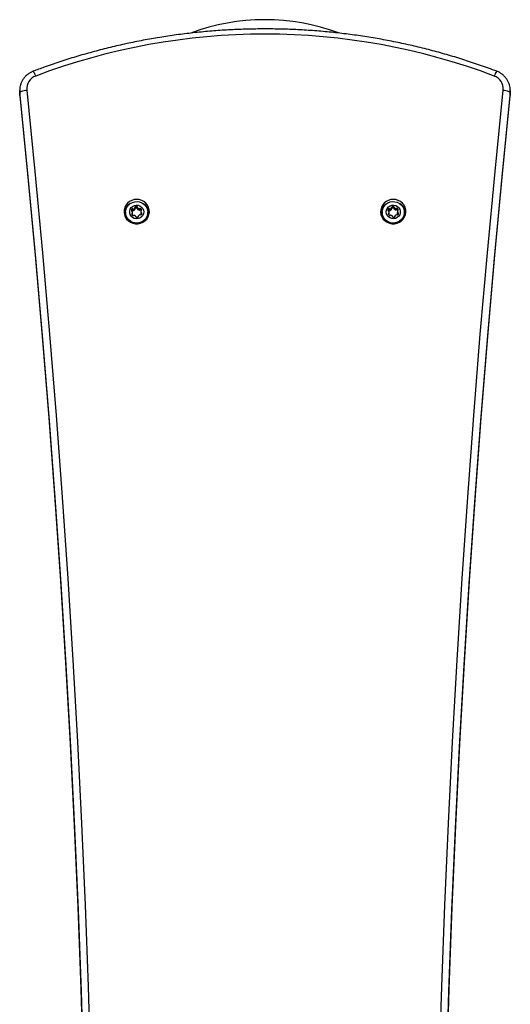
# Model space of a CAD drawing. Units: millimetres. Extents: x -2144 to 9756, y -2013 to 6687.
# Drawn here: x 4887 to 5235, y 4470 to 5169 of the extents above; entities that cross this region are included whole.
import ezdxf

# ---------------------------------------------------------------- set-up
doc = ezdxf.new("R2010")
doc.units = ezdxf.units.MM
doc.layers.add('16-102-220_dxf', color=8, linetype='Continuous', lineweight=9)

# ---------------------------------------------------------------- blocks, each defined once
blk = doc.blocks.new('16-102-220_dxf-1149230-00 - EXPORT')
at = {"lineweight": 25}
for p, q in [((6644.24, 2973.9), (6642.94, 2973.9)), ((6641.49, 2964.85), (6641, 2964.85)), ((6641.02, 2966.61), (6641.28, 2966.61)), ((6642.66, 2968.98), (6643.69, 2968.98)), ((6643.04, 2968.94), (6644.08, 2968.94)), ((6645.55, 2968.21), (6646.58, 2968.21)), ((6645.57, 2969.28), (6646.61, 2969.28)), ((6645.63, 2968.65), (6646.66, 2968.65)), ((6645.78, 2964.22), (6646.82, 2964.22)), ((6646.1, 2967.29), (6647.13, 2967.29)), ((6646.26, 2965.28), (6647.3, 2965.28)), ((6646.38, 2967.19), (6647.41, 2967.19)), ((6647.63, 2965.43), (6646.59, 2965.43)), ((6647.07, 2966.95), (6648.11, 2966.95)), ((6647.17, 2965.79), (6648.2, 2965.79)), ((6642.94, 2958.1), (6644.24, 2958.1)), ((6643.15, 2962.93), (6644.18, 2962.93)), ((6644.92, 2963.06), (6643.88, 2963.06)), ((6645.89, 2962.47), (6646.18, 2962.47)), ((6645.93, 2963.8), (6646.96, 2963.8)), ((6645.98, 2963.17), (6647.01, 2963.17)), ((6644.24, 2791.9), (6642.94, 2791.9)), ((6641.58, 2782.81), (6641.09, 2782.81)), ((6641.11, 2784.57), (6641.37, 2784.57)), ((6642.66, 2786.98), (6643.69, 2786.98)), ((6643.04, 2786.94), (6644.08, 2786.94)), ((6645.55, 2786.21), (6646.58, 2786.21)), ((6645.57, 2787.28), (6646.61, 2787.28)), ((6645.63, 2786.65), (6646.66, 2786.65)), ((6646.19, 2785.25), (6647.23, 2785.25)), ((6646.35, 2783.23), (6647.39, 2783.23)), ((6646.47, 2785.15), (6647.5, 2785.15)), ((6647.72, 2783.39), (6646.68, 2783.39)), ((6647.17, 2784.9), (6648.2, 2784.9)), ((6647.26, 2783.74), (6648.29, 2783.74)), ((6642.94, 2776.1), (6644.24, 2776.1)), ((6643.15, 2780.93), (6644.18, 2780.93)), ((6644.92, 2781.06), (6643.88, 2781.06)), ((6645.87, 2782.18), (6646.91, 2782.18)), ((6646.02, 2781.76), (6647.05, 2781.76)), ((6646.07, 2781.13), (6647.11, 2781.13))]:
    blk.add_line(p, q, dxfattribs=at)
at = {"color": 1, "lineweight": 25}
for p, q in [((6641.05, 2966.62), (6641.2, 2966.62)), ((6641.05, 2964.83), (6641.34, 2964.83)), ((6645.44, 2969.77), (6645.59, 2969.77)), ((6641.14, 2784.57), (6641.29, 2784.57)), ((6641.14, 2782.78), (6641.44, 2782.78)), ((6642.42, 2787.26), (6643.36, 2787.26)), ((6645.44, 2787.77), (6645.59, 2787.77)), ((6645.89, 2780.47), (6646.18, 2780.47))]:
    blk.add_line(p, q, dxfattribs=at)
at = {"lineweight": 25, "flags": 128}
for points in [[(6727.22, 3048.89), (6669.5, 3043.15), (6611.75, 3037.76), (6553.98, 3032.74), (6496.17, 3028.07), (6438.33, 3023.76), (6380.48, 3019.81), (6322.6, 3016.22), (6264.7, 3012.98), (6206.78, 3010.11), (6148.85, 3007.59), (6090.91, 3005.44), (6032.95, 3003.64)], [(6035.02, 3003.64), (6092.98, 3005.44), (6150.92, 3007.59), (6208.85, 3010.11), (6266.77, 3012.98), (6324.67, 3016.22), (6382.55, 3019.81), (6440.41, 3023.76), (6498.24, 3028.07), (6556.05, 3032.74), (6613.83, 3037.76), (6671.57, 3043.15), (6729.29, 3048.89), (6730.72, 3048.96), (6728.65, 3048.96), (6727.22, 3048.89), (6729.29, 3048.89), (6729.55, 3048.79), (6729.82, 3048.51), (6730.09, 3048.05), (6730.35, 3047.43), (6730.58, 3046.68), (6730.78, 3045.82), (6730.94, 3044.88), (6731.06, 3043.91)], [(6642.32, 2969.28), (6642.33, 2969.26), (6643.36, 2969.26)], [(6642.81, 2962.43), (6642.84, 2962.5), (6642.87, 2962.59), (6643.9, 2962.59)], [(6642.83, 2780.47), (6642.84, 2780.5), (6642.87, 2780.59), (6643.9, 2780.59)], [(6731.06, 2706.09), (6730.94, 2705.12), (6730.78, 2704.18), (6730.58, 2703.32), (6730.35, 2702.57), (6730.09, 2701.95), (6729.82, 2701.49), (6729.55, 2701.21), (6729.29, 2701.11), (6671.57, 2706.85), (6613.83, 2712.24), (6556.05, 2717.26), (6498.24, 2721.93), (6440.41, 2726.24), (6382.55, 2730.19), (6324.67, 2733.78), (6266.77, 2737.02), (6208.85, 2739.89), (6150.92, 2742.41), (6092.98, 2744.56), (6035.02, 2746.36)], [(6032.95, 2746.36), (6090.91, 2744.56), (6148.85, 2742.41), (6206.78, 2739.89), (6264.7, 2737.02), (6322.6, 2733.78), (6380.48, 2730.19), (6438.33, 2726.24), (6496.17, 2721.93), (6553.98, 2717.26), (6611.75, 2712.24), (6669.5, 2706.85), (6727.22, 2701.11)]]:
    blk.add_lwpolyline(points, dxfattribs=at)
at = {"color": 1, "lineweight": 25, "flags": 128}
for points in [[(6731.06, 3043.91), (6673.32, 3038.17), (6615.54, 3032.78), (6557.73, 3027.75), (6499.89, 3023.08), (6442.03, 3018.77), (6384.15, 3014.82), (6326.24, 3011.22), (6268.31, 3007.99), (6210.37, 3005.11), (6152.4, 3002.6), (6094.43, 3000.44), (6036.44, 2998.64), (5978.45, 2997.2), (5920.45, 2996.12), (5862.44, 2995.4), (5804.43, 2995.04), (5784.5, 2995)], [(5784.5, 2755), (5804.43, 2754.96), (5862.44, 2754.6), (5920.45, 2753.88), (5978.45, 2752.8), (6036.44, 2751.36), (6094.43, 2749.56), (6152.4, 2747.4), (6210.37, 2744.89), (6268.31, 2742.01), (6326.24, 2738.78), (6384.15, 2735.18), (6442.03, 2731.23), (6499.89, 2726.92), (6557.73, 2722.25), (6615.54, 2717.22), (6673.32, 2711.83), (6731.06, 2706.09)]]:
    blk.add_lwpolyline(points, dxfattribs=at)
at = {"lineweight": 25, "flags": 128}
for points in [[(6653.45, 2966), (6653.27, 2967.81), (6652.74, 2969.55), (6651.89, 2971.14), (6650.75, 2972.52), (6649.35, 2973.64), (6647.78, 2974.44), (6646.07, 2974.9), (6644.32, 2974.99), (6642.58, 2974.71), (6640.93, 2974.08), (6639.43, 2973.12), (6638.16, 2971.86), (6637.15, 2970.37), (6636.46, 2968.69), (6636.11, 2966.91), (6636.11, 2965.09), (6636.46, 2963.31), (6637.15, 2961.63), (6638.16, 2960.14), (6639.43, 2958.88), (6640.93, 2957.92), (6642.58, 2957.29), (6644.32, 2957.01), (6646.07, 2957.1), (6647.78, 2957.56), (6649.35, 2958.36), (6650.75, 2959.48), (6651.89, 2960.86), (6652.74, 2962.45), (6653.27, 2964.19)], [(6650.51, 2970.51), (6651.3, 2969.01), (6651.75, 2967.36), (6651.86, 2965.66), (6651.61, 2963.97), (6651.02, 2962.38), (6650.11, 2960.95), (6648.92, 2959.76), (6647.52, 2958.87), (6645.96, 2958.3), (6644.32, 2958.1), (6642.68, 2958.27), (6641.11, 2958.79), (6639.69, 2959.66), (6638.48, 2960.82), (6637.54, 2962.22), (6636.91, 2963.8), (6636.62, 2965.49), (6636.69, 2967.19), (6637.12, 2968.84), (6637.88, 2970.36), (6638.93, 2971.67), (6640.23, 2972.72), (6641.72, 2973.46), (6643.33, 2973.84), (6644.98, 2973.86), (6646.59, 2973.51), (6648.1, 2972.81), (6649.42, 2971.8)], [(6648.46, 2968.85), (6649.06, 2967.64), (6649.32, 2966.3), (6649.22, 2964.94), (6648.77, 2963.67), (6648, 2962.56), (6646.97, 2961.71), (6645.76, 2961.18), (6644.46, 2961), (6643.16, 2961.2), (6641.96, 2961.75), (6640.94, 2962.62), (6640.19, 2963.73), (6639.76, 2965.02), (6639.68, 2966.38), (6639.96, 2967.71), (6640.57, 2968.92), (6641.48, 2969.9), (6642.61, 2970.6), (6643.88, 2970.96), (6645.19, 2970.95), (6646.46, 2970.57), (6647.57, 2969.85)], [(6653.45, 2784), (6653.27, 2785.81), (6652.74, 2787.55), (6651.89, 2789.14), (6650.75, 2790.52), (6649.35, 2791.64), (6647.78, 2792.44), (6646.07, 2792.9), (6644.32, 2792.99), (6642.58, 2792.71), (6640.93, 2792.08), (6639.43, 2791.12), (6638.16, 2789.86), (6637.15, 2788.37), (6636.46, 2786.69), (6636.11, 2784.91), (6636.11, 2783.09), (6636.46, 2781.31), (6637.15, 2779.63), (6638.16, 2778.14), (6639.43, 2776.88), (6640.93, 2775.92), (6642.58, 2775.29), (6644.32, 2775.01), (6646.07, 2775.1), (6647.78, 2775.56), (6649.35, 2776.36), (6650.75, 2777.48), (6651.89, 2778.86), (6652.74, 2780.45), (6653.27, 2782.19)], [(6637.97, 2779.49), (6637.18, 2780.99), (6636.72, 2782.64), (6636.61, 2784.34), (6636.86, 2786.03), (6637.46, 2787.62), (6638.37, 2789.05), (6639.55, 2790.24), (6640.96, 2791.13), (6642.52, 2791.7), (6644.15, 2791.9), (6645.8, 2791.73), (6647.37, 2791.21), (6648.79, 2790.34), (6650, 2789.18), (6650.94, 2787.78), (6651.57, 2786.2), (6651.85, 2784.51), (6651.78, 2782.81), (6651.36, 2781.16), (6650.6, 2779.64), (6649.55, 2778.33), (6648.24, 2777.28), (6646.75, 2776.54), (6645.15, 2776.16), (6643.5, 2776.14), (6641.88, 2776.49), (6640.38, 2777.19), (6639.05, 2778.2)], [(6640.53, 2781.15), (6639.93, 2782.36), (6639.68, 2783.7), (6639.78, 2785.06), (6640.23, 2786.33), (6640.99, 2787.44), (6642.02, 2788.29), (6643.23, 2788.82), (6644.53, 2789), (6645.84, 2788.8), (6647.04, 2788.25), (6648.05, 2787.38), (6648.8, 2786.27), (6649.23, 2784.98), (6649.31, 2783.62), (6649.04, 2782.29), (6648.42, 2781.08), (6647.52, 2780.1), (6646.39, 2779.4), (6645.12, 2779.04), (6643.8, 2779.05), (6642.54, 2779.43), (6641.42, 2780.15)], [(6729.29, 2701.11), (6730.72, 2701.04), (6728.65, 2701.04), (6727.22, 2701.11)]]:
    blk.add_lwpolyline(points, close=True, dxfattribs=at)
at = {"lineweight": 25}
for centre, radius, start, end in [((6731.95, 3034.32), 9.64, 20.02646, 95.28634), ((6311.31, 2875), 459.44, 339.271, 20.729), ((6642.95, 2966.47), 7.43, 90.04986, 121.53532), ((6642.86, 2966.34), 8.67, 31.08498, 83.47523), ((6642.99, 2965.86), 2.32, 170.10631, 199.11388), ((6641.13, 2966.19), 0.432, 80.25565, 171.1604), ((6641.2, 2965.23), 0.427, 198.15369, 289.8417), ((6641.28, 2967.03), 0.423, 259.66247, 321.16309), ((6641.49, 2964.43), 0.42, 48.49973, 110.33866), ((6639.83, 2968.21), 2.28, 320.85638, 350.20238), ((6640.28, 2963.06), 2.25, 19.03225, 48.66218), ((6642.24, 2968.58), 0.456, 140.9119, 228.30829), ((6643.58, 2967.5), 2.17, 110.53604, 140.88), ((6641.64, 2967.9), 0.455, 349.89435, 48.40182), ((6642.74, 2969.4), 0.435, 198.64323, 258.93663), ((6643.04, 2971.04), 2.1, 259.41526, 269.99793), ((6642.96, 2969.13), 0.427, 18.15369, 109.8417), ((6643.78, 2969.4), 0.435, 198.64323, 258.93663), ((6644.08, 2971.04), 2.1, 259.4274, 290.45161), ((6644.66, 2969.49), 0.442, 290.92335, 350.57347), ((6645.52, 2969.35), 0.432, 80.25565, 171.1604), ((6644.15, 2967.65), 2.17, 48.76103, 62.29308), ((6645.98, 2968.36), 0.458, 141.01279, 199.21421), ((6647.71, 2968.89), 2.26, 197.38893, 224.67636), ((6645.27, 2968.94), 0.456, 320.9119, 48.30829), ((6645.2, 2967.67), 2.14, 48.67411, 79.32127), ((6648.03, 2963.83), 2.28, 140.85638, 170.20238), ((6646.23, 2964.14), 0.455, 169.89435, 228.40182), ((6646.38, 2967.61), 0.422, 228.59289, 269.87924), ((6646.59, 2965.01), 0.424, 90.1863, 141.11914), ((6647.02, 2968.36), 0.458, 141.01279, 199.21421), ((6648.74, 2968.89), 2.26, 197.38893, 224.67636), ((6646.31, 2968.94), 0.456, 320.9119, 48.30829), ((6647.27, 2964.14), 0.455, 169.89435, 228.40182), ((6649.07, 2963.83), 2.28, 140.85638, 170.20238), ((6646.73, 2965.86), 0.44, 285.5443, 350.68955), ((6646.66, 2966.8), 0.441, 18.88769, 60.82006), ((6644.88, 2966.19), 2.32, 350.10631, 19.11388), ((6647.41, 2967.61), 0.42, 228.49973, 290.33866), ((6647.63, 2965.01), 0.423, 79.66247, 141.16309), ((6647.7, 2966.81), 0.427, 18.15369, 109.8417), ((6647.78, 2965.85), 0.432, 260.25565, 351.1604), ((6645.91, 2966.19), 2.32, 350.10631, 19.11388), ((6642.95, 2965.54), 7.44, 238.48906, 269.92584), ((6642.69, 2963.06), 0.456, 140.9119, 228.30829), ((6641.98, 2963.64), 0.458, 321.01279, 19.21421), ((6643.8, 2964.33), 2.14, 228.67411, 259.32127), ((6643.3, 2962.51), 0.442, 110.92335, 170.57347), ((6643.88, 2960.95), 2.11, 90.0152, 110.43978), ((6643.47, 2962.65), 0.432, 260.25565, 351.1604), ((6642.86, 2965.66), 8.67, 276.52477, 328.91477), ((6644.34, 2962.51), 0.442, 110.92335, 170.57347), ((6644.92, 2960.96), 2.1, 79.4274, 110.45161), ((6645.22, 2962.6), 0.435, 18.64323, 78.93663), ((6643.64, 2965.08), 3.02, 310.76352, 320.76415), ((6646.04, 2962.87), 0.427, 198.15369, 289.8417), ((6645.62, 2963.46), 0.456, 320.9119, 48.30829), ((6644.7, 2965.06), 2.99, 299.76753, 320.81397), ((6646.66, 2963.46), 0.456, 320.9119, 48.30829), ((6631, 2875), 150, 339.66742, 20.51605), ((6642.95, 2784.47), 7.43, 90.05469, 121.56182), ((6642.86, 2784.34), 8.67, 30.98148, 83.47444), ((6643.08, 2783.81), 2.32, 170.10631, 199.11388), ((6641.22, 2784.15), 0.432, 80.25565, 171.1604), ((6641.29, 2783.19), 0.427, 198.15369, 289.8417), ((6641.37, 2784.99), 0.423, 259.66247, 321.16309), ((6641.58, 2782.39), 0.42, 48.49973, 110.33866), ((6639.92, 2786.17), 2.28, 320.85638, 350.20238), ((6640.25, 2781.11), 2.26, 17.38893, 44.67636), ((6642.33, 2786.54), 0.456, 140.9119, 228.30829), ((6644.3, 2784.94), 2.99, 119.76753, 140.81397), ((6641.73, 2785.86), 0.455, 349.89435, 48.40182), ((6642.74, 2787.4), 0.432, 213.10459, 259.0647), ((6643.04, 2789.04), 2.1, 259.41526, 269.99793), ((6642.96, 2787.13), 0.427, 18.15369, 109.8417), ((6643.78, 2787.4), 0.435, 198.64323, 258.93663), ((6644.08, 2789.04), 2.1, 259.4274, 290.45161), ((6644.66, 2787.49), 0.442, 290.92335, 350.57347), ((6645.52, 2787.35), 0.432, 80.25565, 171.1604), ((6644.15, 2785.65), 2.17, 48.76103, 62.29308), ((6645.98, 2786.36), 0.458, 141.01279, 199.21421), ((6647.68, 2786.94), 2.25, 199.03225, 228.66218), ((6645.27, 2786.94), 0.456, 320.9119, 48.30829), ((6645.2, 2785.67), 2.14, 48.67411, 79.32127), ((6648.13, 2781.79), 2.28, 140.85638, 170.20238), ((6646.47, 2785.57), 0.422, 228.59289, 269.87924), ((6646.68, 2782.97), 0.424, 90.1863, 141.11914), ((6647.02, 2786.36), 0.458, 141.01279, 199.21421), ((6648.71, 2786.94), 2.25, 199.03225, 228.66218), ((6646.31, 2786.94), 0.456, 320.9119, 48.30829), ((6649.16, 2781.79), 2.28, 140.85638, 170.20238), ((6646.83, 2783.82), 0.44, 285.5443, 350.68955), ((6646.75, 2784.76), 0.441, 18.88769, 60.82006), ((6644.97, 2784.14), 2.32, 350.10631, 19.11388), ((6647.5, 2785.57), 0.42, 228.49973, 290.33866), ((6647.72, 2782.97), 0.423, 79.66247, 141.16309), ((6647.79, 2784.77), 0.427, 18.15369, 109.8417), ((6647.87, 2783.81), 0.432, 260.25565, 351.1604), ((6646, 2784.14), 2.32, 350.10631, 19.11388), ((6642.95, 2783.54), 7.44, 238.46209, 269.92122), ((6642.69, 2781.06), 0.456, 140.9119, 228.30829), ((6641.98, 2781.64), 0.458, 321.01279, 19.21421), ((6643.8, 2782.33), 2.14, 228.67411, 259.32127), ((6643.3, 2780.51), 0.442, 110.92335, 170.57347), ((6643.88, 2778.95), 2.11, 90.0152, 110.43978), ((6643.47, 2780.65), 0.432, 260.25565, 351.1604), ((6642.86, 2783.66), 8.67, 276.52556, 329.01888), ((6644.34, 2780.51), 0.442, 110.92335, 170.57347), ((6644.92, 2778.96), 2.1, 79.4274, 110.45161), ((6645.22, 2780.6), 0.435, 18.64323, 78.93663), ((6646.04, 2780.87), 0.427, 198.15369, 289.8417), ((6644.37, 2782.52), 2.2, 305.35579, 320.78889), ((6646.32, 2782.1), 0.455, 169.89435, 228.40182), ((6645.72, 2781.42), 0.456, 320.9119, 48.30829), ((6645.42, 2782.5), 2.17, 290.53604, 320.88), ((6647.36, 2782.1), 0.455, 169.89435, 228.40182), ((6646.75, 2781.42), 0.456, 320.9119, 48.30829), ((6731.95, 2715.68), 9.64, 264.71366, 339.97354)]:
    blk.add_arc(centre, radius, start, end, dxfattribs=at)
at = {"color": 1, "lineweight": 25}
for centre, start, end in [((6737.86, 3047.74), 287.29157, 308.04493), ((6737.86, 2702.26), 51.95533, 72.70832)]:
    blk.add_arc(centre, 10.6, start, end, dxfattribs=at)
at = {"lineweight": 25}
for points, knots in [([(6744.39, 3039.39), (6744.21, 3039.82), (6743.76, 3040.91), (6742.79, 3042.57), (6741.44, 3044.27), (6739.86, 3045.76), (6738.09, 3046.99), (6736.16, 3047.95), (6734.11, 3048.6), (6732.13, 3048.96), (6730.83, 3048.94), (6730.25, 3048.93)], [0, 0, 0, 0, 0.075286, 0.1940229, 0.3127599, 0.4313362, 0.5497124, 0.6678658, 0.7857944, 0.9035181, 1, 1, 1, 1]), ([(6744.39, 2710.61), (6745.12, 2712.57), (6747.24, 2718.24), (6750.53, 2727.7), (6754.16, 2739.01), (6757.5, 2750.43), (6760.54, 2761.93), (6763.29, 2773.51), (6765.74, 2785.17), (6767.89, 2796.88), (6769.74, 2808.65), (6771.29, 2820.47), (6772.53, 2832.33), (6773.47, 2844.21), (6774.11, 2856.12), (6774.44, 2868.04), (6774.46, 2879.97), (6774.18, 2891.89), (6773.6, 2903.8), (6772.71, 2915.69), (6771.52, 2927.55), (6770.02, 2939.38), (6768.22, 2951.16), (6766.12, 2962.88), (6763.72, 2974.55), (6761.02, 2986.14), (6758.03, 2997.66), (6754.74, 3009.09), (6751.16, 3020.42), (6747.7, 3030.52), (6745.35, 3036.81), (6744.39, 3039.39)], [0, 0, 0, 0, 0.018741, 0.054169, 0.089598, 0.125027, 0.160456, 0.195886, 0.231315, 0.266745, 0.302176, 0.337606, 0.373037, 0.408467, 0.443898, 0.479329, 0.514759, 0.55019, 0.585621, 0.621052, 0.656483, 0.691914, 0.727344, 0.762775, 0.798205, 0.833636, 0.869066, 0.904496, 0.939926, 0.975355, 1, 1, 1, 1]), ([(6730.46, 2701.05), (6730.52, 2701.04), (6731.28, 2701), (6732.77, 2701.14), (6734.85, 2701.59), (6736.85, 2702.35), (6738.72, 2703.4), (6740.41, 2704.72), (6741.91, 2706.27), (6743.17, 2708.02), (6743.95, 2709.51), (6744.3, 2710.4), (6744.39, 2710.61)], [0, 0, 0, 0, 0.010043, 0.12882, 0.24759, 0.366341, 0.485144, 0.604064, 0.723152, 0.842443, 0.961951, 1, 1, 1, 1])]:
    blk.add_open_spline(points, degree=3, knots=knots, dxfattribs=at)

msp = doc.modelspace()

# ---------------------------------------------------------------- block references
at = {"layer": '16-102-220_dxf', "color": 250, "rotation": 90}
msp.add_blockref('16-102-220_dxf-1149230-00 - EXPORT', (7935.56, -1612.12), dxfattribs=at)

doc.saveas('drawing.dxf')
